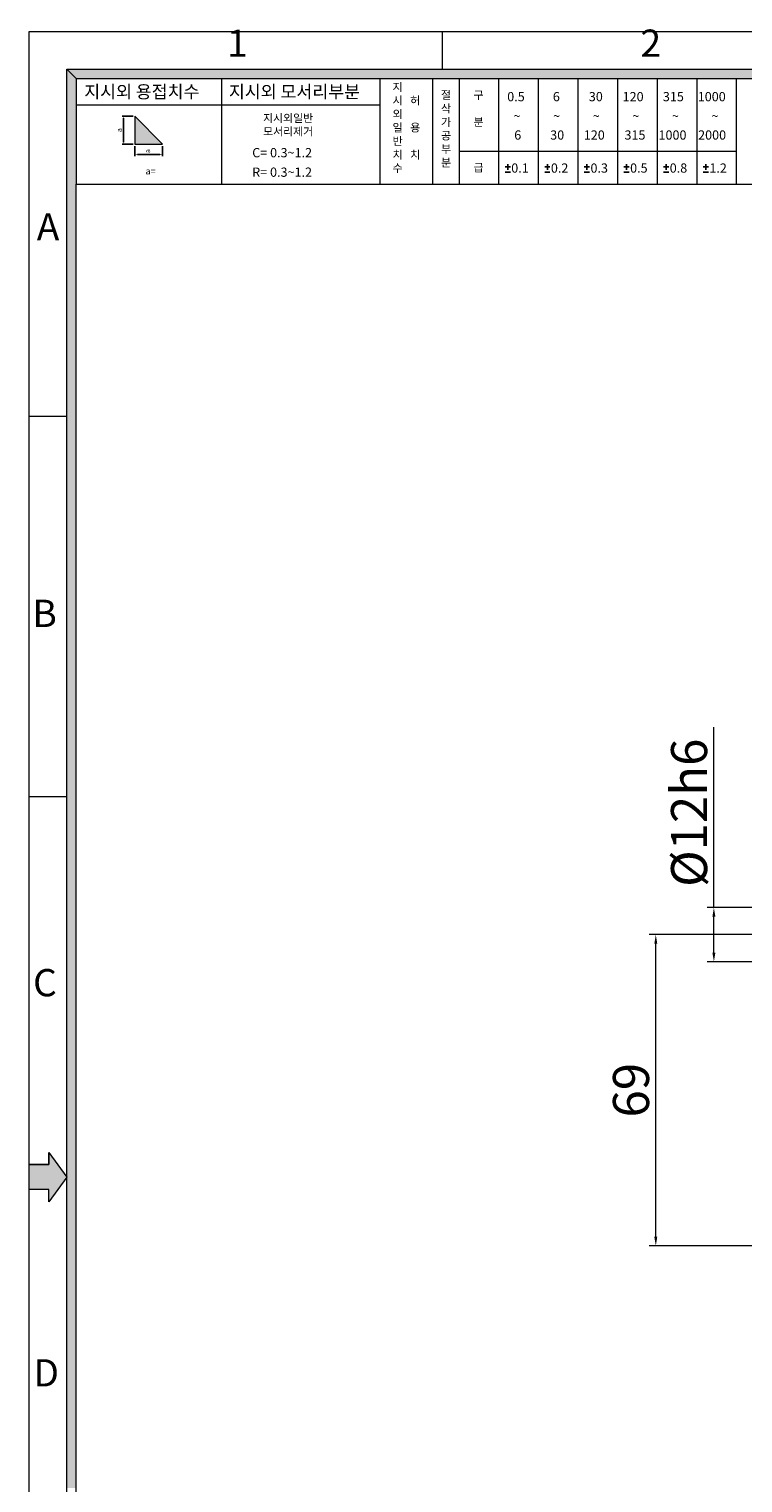
# Model space of a CAD drawing. Extents: x 0 to 734, y 0 to 509.
# Drawn here: x 0 to 158, y 186 to 509 of the extents above; entities that cross this region are included whole.
import ezdxf

# ---------------------------------------------------------------- set-up
doc = ezdxf.new("R2010")
doc.units = 0
doc.header["$LTSCALE"] = 15
doc.header["$MEASUREMENT"] = 0
doc.linetypes.add('CENTER', pattern=[2, 1.25, -0.25, 0.25, -0.25])
doc.layers.get('0').update_dxf_attribs({"linetype": 'CONTINUOUS', "lineweight": 9})
doc.layers.get('Defpoints').update_dxf_attribs({"linetype": 'CONTINUOUS', "lineweight": 20})
for name, color, linetype, lineweight in [('CENTER', 1, 'CENTER', 9), ('DIM', 2, 'CONTINUOUS', 9), ('SY', 4, 'CONTINUOUS', 25)]:
    doc.layers.add(name, color=color, linetype=linetype, lineweight=lineweight)
doc.layers.add('LOGO2', color=3, linetype='CONTINUOUS')
doc.styles.get("Standard").update_dxf_attribs({"font": 'romans.shx'})
doc.styles.add('STYLE1', font='HYCYSM.TTF')
doc.dimstyles.new('STM', dxfattribs={"dimtxt": 8, "dimasz": 2, "dimexe": 1.5, "dimexo": 1.5, "dimgap": 1.5, "dimtad": 1, "dimdec": 4, "dimzin": 9, "dimdsep": 46, "dimtxsty": 'Standard', "dimcen": 20, "dimclrd": 256, "dimclre": 256, "dimaunit": 1, "dimadec": 4, "dimazin": 2, "dimtm": 1e-09, "dimtfac": 1, "dimtdec": 4, "dimtmove": 0, "dimatfit": 3, "dimfxl": 0, "dimtolj": 1, "dimlwd": 9, "dimlwe": 9, "dimarcsym": 0})

# ---------------------------------------------------------------- blocks, each defined once
blk = doc.blocks.new('*D11')
at = {"layer": 'Defpoints', "color": 0, "ltscale": 5}
for p in [(139, 307.81), (162.71, 307.81), (224.6, 238.81)]:
    blk.add_point(p, dxfattribs=at)
at = {"layer": 'DIM', "lineweight": 9, "ltscale": 5}
for p, q in [((161.21, 307.81), (137.5, 307.81)), ((139, 240.81), (139, 305.81)), ((223.1, 238.81), (137.5, 238.81))]:
    blk.add_line(p, q, dxfattribs=at)
at = {"layer": 'DIM', "ltscale": 5}
for points in [[(138.67, 305.81), (139.33, 305.81), (139, 307.81)], [(138.67, 240.81), (139.33, 240.81), (139, 238.81)]]:
    blk.add_solid(points, dxfattribs=at)
at = {"layer": 'DIM', "color": 0, "ltscale": 5, "insert": (133.5, 273.31), "char_height": 8, "attachment_point": 5, "rotation": 90}
blk.add_mtext('\\A1;69', dxfattribs=at)
blk = doc.blocks.new('*D12')
at = {"layer": 'Defpoints', "color": 0, "ltscale": 5}
for p in [(151.88, 313.81), (167.6, 313.81), (167.6, 301.81)]:
    blk.add_point(p, dxfattribs=at)
at = {"layer": 'DIM', "lineweight": 9, "ltscale": 5}
for p, q in [((151.88, 313.81), (151.88, 353.86)), ((166.1, 313.81), (150.38, 313.81)), ((151.88, 303.81), (151.88, 311.81)), ((166.1, 301.81), (150.38, 301.81))]:
    blk.add_line(p, q, dxfattribs=at)
at = {"layer": 'DIM', "ltscale": 5}
for points in [[(151.55, 311.81), (152.22, 311.81), (151.88, 313.81)], [(151.55, 303.81), (152.22, 303.81), (151.88, 301.81)]]:
    blk.add_solid(points, dxfattribs=at)
at = {"layer": 'DIM', "color": 0, "ltscale": 5, "insert": (146.38, 334.84), "char_height": 8, "attachment_point": 5, "rotation": 90}
blk.add_mtext('\\A1;%%C12h6', dxfattribs=at)

msp = doc.modelspace()

# ---------------------------------------------------------------- hatches: boundary and pattern name
at = {"linetype": 'Continuous'}
for points in [[(10.42537, 497.66997), (8.34029, 499.75504), (8.34029, 280.57236), (10.42537, 280.57236)], [(725.37076, 499.75504), (8.34029, 499.75504), (10.42537, 497.66997), (723.28569, 497.66997)], [(23.43054, 489.30082), (23.43054, 483.15066), (29.58071, 483.15066)], [(10.42537, 280.57236), (8.34029, 280.57236), (8.34029, 185.11181), (10.42537, 185.11181), (10.42537, 232.84209)]]:
    msp.add_hatch(color=256, dxfattribs=at).paths.add_polyline_path(points)
at = {"layer": 'CENTER', "linetype": 'Continuous'}
msp.add_hatch(color=256, dxfattribs=at).paths.add_polyline_path([(4.36227, 256.82776), (4.36227, 259.52262), (8.34029, 254.04767), (4.36227, 248.57271), (4.36227, 251.26757), (0, 251.26757), (0, 256.82776)])

# ---------------------------------------------------------------- linework, layer by layer
for p, q in [((0, 0), (0, 508.09533)), ((0, 508.09533), (733.71105, 508.09533)), ((91.71396, 499.75504), (91.71396, 508.09533)), ((8.34029, 8.34029), (8.34029, 499.75504)), ((8.34029, 499.75504), (725.37076, 499.75504)), ((10.42537, 10.42537), (10.42537, 474.24077)), ((0, 422.80135), (8.34029, 422.80135)), ((0, 338.42451), (8.34029, 338.42451))]:
    msp.add_line(p, q)
at = {"linetype": 'Continuous'}
for p, q in [((8.34029, 499.75504), (10.42537, 497.66997)), ((10.42537, 497.66997), (10.42537, 474.24077)), ((10.42537, 497.66997), (247.64598, 497.66997)), ((42.64051, 497.66997), (42.64051, 474.24077)), ((77.78431, 497.66997), (77.78431, 474.24077)), ((89.49891, 497.66997), (89.49891, 474.24077)), ((95.35621, 497.66997), (95.35621, 474.24077)), ((104.14215, 497.66997), (104.14215, 474.24077)), ((112.9281, 497.66997), (112.9281, 474.24077)), ((121.71405, 497.66997), (121.71405, 474.24077)), ((130.5, 497.66997), (130.5, 474.24077)), ((139.28595, 497.66997), (139.28595, 474.24077)), ((148.0719, 497.66997), (148.0719, 474.24077)), ((156.85785, 497.66997), (156.85785, 474.24077)), ((156.85785, 497.66997), (156.85785, 474.24077)), ((10.42537, 491.81267), (77.78431, 491.81267)), ((29.58071, 483.15066), (23.43054, 489.30082)), ((23.43054, 489.30082), (23.43054, 483.15066)), ((23.43054, 483.15066), (29.58071, 483.15066)), ((95.35621, 481.56239), (156.85785, 481.56239)), ((141.30566, 478.13022), (141.30566, 478.71595)), ((10.42537, 474.24077), (247.64598, 474.24077))]:
    msp.add_line(p, q, dxfattribs=at)
at = {"layer": 'CENTER', "linetype": 'Continuous'}
for p, q in [((4.36227, 259.52262), (4.36227, 256.82776)), ((4.36227, 256.82776), (0, 256.82776)), ((8.34029, 254.04767), (4.36227, 248.57271)), ((4.36227, 251.26757), (0, 251.26757)), ((4.36227, 248.57271), (4.36227, 251.26757))]:
    msp.add_line(p, q, dxfattribs=at)
at = {"layer": 'CENTER', "ltscale": 3}
for p, q in [((4.36227, 259.52262), (8.34029, 254.04767)), ((4.36227, 256.82776), (4.36227, 259.52262)), ((0, 251.26757), (0, 256.82776)), ((0, 256.82776), (4.36227, 256.82776)), ((8.34029, 254.04767), (4.36227, 248.57271)), ((4.36227, 251.26757), (0, 251.26757)), ((4.36227, 248.57271), (4.36227, 251.26757))]:
    msp.add_line(p, q, dxfattribs=at)
at = {"layer": 'Defpoints', "linetype": 'ByBlock'}
for p in [(23.43054, 483.15066), (29.58071, 483.15066)]:
    msp.add_point(p, dxfattribs=at)
at = {"layer": 'LOGO2', "linetype": 'Continuous'}
for p, q in [((23.07373, 489.30082), (20.67339, 489.30082)), ((20.96331, 483.59668), (20.96331, 488.8548)), ((23.07373, 483.15066), (20.67339, 483.15066))]:
    msp.add_line(p, q, dxfattribs=at)
at = {"layer": 'LOGO2', "linetype": 'ByBlock'}
for p, q in [((23.43054, 482.68208), (23.43054, 480.46924)), ((24.01627, 480.84996), (28.99498, 480.84996)), ((29.58071, 482.68208), (29.58071, 480.46924))]:
    msp.add_line(p, q, dxfattribs=at)
msp.add_point((29.58071, 480.84996), dxfattribs=at)
at = {"layer": 'LOGO2', "linetype": 'Continuous'}
for points in [[(20.88897, 488.8548), (21.03764, 488.8548), (20.96331, 489.30082)], [(20.88897, 483.59668), (21.03764, 483.59668), (20.96331, 483.15066)]]:
    msp.add_solid(points, dxfattribs=at)
at = {"layer": 'LOGO2', "linetype": 'ByBlock'}
for points in [[(24.01627, 480.94758), (24.01627, 480.75234), (23.43054, 480.84996)], [(28.99498, 480.94758), (28.99498, 480.75234), (29.58071, 480.84996)]]:
    msp.add_solid(points, dxfattribs=at)
at = {"layer": 'SY', "linetype": 'Continuous'}
for p, q in [((105.57614, 478.13022), (106.7476, 478.13022)), ((106.16187, 478.71595), (106.16187, 478.13022)), ((106.16187, 478.13022), (106.16187, 478.71595)), ((106.16187, 478.13022), (106.16187, 477.42734)), ((114.36209, 478.13022), (115.53355, 478.13022)), ((114.94782, 478.13022), (114.94782, 478.71595)), ((114.94782, 478.71595), (114.94782, 478.13022)), ((114.94782, 478.13022), (114.94782, 477.42734)), ((123.14804, 478.13022), (124.3195, 478.13022)), ((123.73377, 478.71595), (123.73377, 478.13022)), ((123.73377, 478.13022), (123.73377, 478.71595)), ((123.73377, 478.13022), (123.73377, 477.42734)), ((131.93398, 478.13022), (133.10544, 478.13022)), ((132.51971, 478.13022), (132.51971, 478.71595)), ((132.51971, 478.71595), (132.51971, 478.13022)), ((132.51971, 478.13022), (132.51971, 477.42734)), ((140.71993, 478.13022), (141.89139, 478.13022)), ((141.30566, 478.71595), (141.30566, 478.13022)), ((141.30566, 478.13022), (141.30566, 477.42734)), ((149.50588, 478.13022), (150.67734, 478.13022)), ((150.09161, 478.13022), (150.09161, 478.71595)), ((150.09161, 478.71595), (150.09161, 478.13022)), ((150.09161, 478.13022), (150.09161, 477.42734)), ((105.57614, 476.92703), (106.7476, 476.92703)), ((114.36209, 476.92703), (115.53355, 476.92703)), ((123.14804, 476.92703), (124.3195, 476.92703)), ((131.93398, 476.92703), (133.10544, 476.92703)), ((140.71993, 476.92703), (141.89139, 476.92703)), ((149.50588, 476.92703), (150.67734, 476.92703))]:
    msp.add_line(p, q, dxfattribs=at)

# ---------------------------------------------------------------- texts
for s, height, p in [('0.5', 2.050055, (106.04714, 492.63892)), ('6', 2.05005, (116.1693, 492.63892)), ('30', 2.050055, (124.14398, 492.63892)), ('120', 2.050055, (131.64144, 492.63892)), ('315', 2.050055, (140.57055, 492.63892)), ('1000', 2.050055, (148.29859, 492.63892)), ('~', 2.05005, (107.43673, 488.34187)), ('~', 2.05005, (116.22267, 488.34187)), ('~', 2.05005, (125.00862, 488.34187)), ('~', 2.05005, (133.79457, 488.34187)), ('~', 2.05005, (142.58052, 488.34187)), ('~', 2.05005, (151.36647, 488.34187)), ('6', 2.05005, (107.60226, 484.12755)), ('30', 2.050055, (115.57693, 484.12755)), ('120', 2.050055, (123.02667, 484.12755)), ('315', 2.050055, (132.05123, 484.12755)), ('1000', 2.050055, (139.59641, 484.12755)), ('2000', 2.050055, (148.38236, 484.12755)), ('C= 0.3~1.2', 2.050055, (49.48797, 480.20927)), ('a=', 1.464325, (25.82023, 476.41878)), ('R= 0.3~1.2', 2.050055, (49.48797, 475.88983)), ('0.1', 2.050055, (106.94144, 476.80037)), ('0.2', 2.050055, (115.72739, 476.80037)), ('0.3', 2.050055, (124.51333, 476.80037)), ('0.5', 2.050055, (133.29928, 476.80037)), ('0.8', 2.050055, (142.08523, 476.80037)), ('1.2', 2.050055, (150.87118, 476.80037))]:
    msp.add_text(s, height=height, dxfattribs=at).set_placement(p)
at = {"layer": 'SY', "linetype": 'Continuous', "char_height": 6.04773, "width": 270.7386015, "style": 'STYLE1'}
for s, insert, attachment_point in [('1', (43.88647, 500.60251), 7), ('2', (135.60043, 500.60251), 7), ('A', (6.71887, 467.81928), 3), ('B', (6.15311, 382.08507), 3), ('C', (6.15311, 300.18387), 3), ('D', (6.63767, 213.6558), 3)]:
    msp.add_mtext(s, dxfattribs=dict(at, insert=insert, attachment_point=attachment_point))
at = {"layer": 'SY', "linetype": 'Continuous', "attachment_point": 1}
for s, insert, char_height, width in [('\\f굴림|b0|i0|c129|p49;지\\P시\\P외\\P일\\P반\\P치\\P수', (80.61288, 496.69566), 1.7993623, 44.3736241), ('\\f굴림|b0|i0|c129|p49;지시외 용접치수', (12.22004, 496.14761), 2.8115036, 69.3337876), ('\\f굴림|b0|i0|c129|p49;지시외 모서리부분', (44.31006, 496.14761), 2.8115036, 69.3337876), ('\\P\\f굴림|b0|i0|c129|p49;허\\P\\P용\\P\\P치', (84.51564, 496.69566), 1.7993623, 44.37361), ('\\f굴림|b0|i0|c129|p49;절\\P삭\\P가\\P공\\P부\\P분', (91.35047, 494.93657), 1.7993623, 44.37361), ('\\f굴림|b0|i0|c129|p49;구\\P\\P분', (98.56206, 494.93657), 1.7993623, 44.37361), ('\\f굴림|b0|i0|c129|p49;지시외일반\\P모서리제거', (51.89402, 489.78301), 1.7712473, 43.6802757), ('\\f굴림|b0|i0|c129|p49;급', (98.56206, 478.829), 1.7993623, 44.37361)]:
    msp.add_mtext(s, dxfattribs=dict(at, insert=insert, char_height=char_height, width=width))
at = {"layer": 'SY', "linetype": 'Continuous', "char_height": 1.11505, "attachment_point": 5, "rotation": 90}
for insert in [(20.12702, 486.22574), (26.43378, 481.58922)]:
    msp.add_mtext('a', dxfattribs=dict(at, insert=insert))

# ---------------------------------------------------------------- dimensions: what is measured, and where the dimension line sits
at = {"layer": 'DIM', "ltscale": 5}
dim = msp.add_linear_dim(base=(151.88394, 313.81129), p1=(167.60429, 301.81129), p2=(167.60429, 313.81129), angle=90, text='%%C<>h6', dimstyle='STM', dxfattribs=at)
dim.commit()
dim.dimension.update_dxf_attribs({"geometry": '*D12', "text_midpoint": (146.38394, 334.8351)})
dim = msp.add_linear_dim(base=(139.00013, 307.81129), p1=(224.60429, 238.81129), p2=(162.71271, 307.81129), angle=90, dimstyle='STM', dxfattribs=at)
dim.commit()
dim.dimension.update_dxf_attribs({"geometry": '*D11', "text_midpoint": (133.50013, 273.31129)})

doc.saveas('drawing.dxf')
